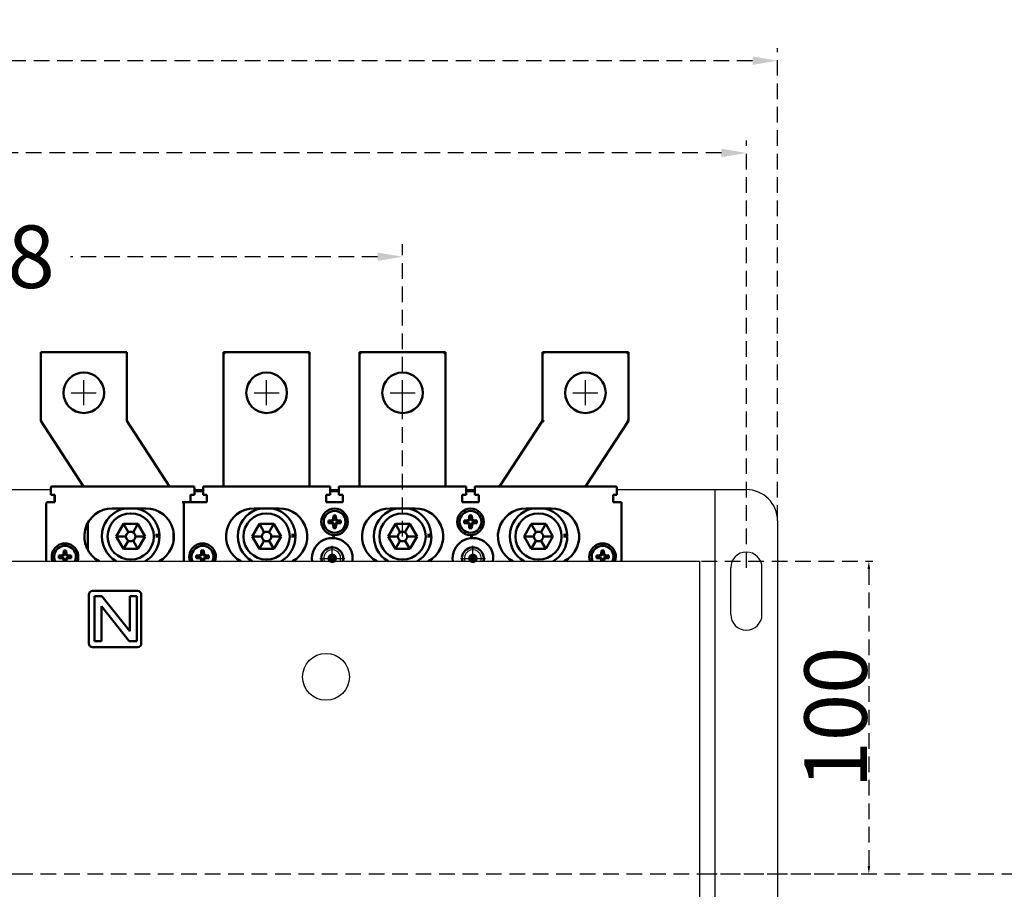
# Model space of a CAD drawing. Extents: x 540 to 26336, y -2682 to 3400.
# Drawn here: x 23144 to 23459, y -2043 to -1764 of the extents above; entities that cross this region are included whole.
import ezdxf

# ---------------------------------------------------------------- set-up
doc = ezdxf.new("R2010")
doc.units = 0
doc.header["$LTSCALE"] = 40
doc.header["$MEASUREMENT"] = 0
doc.linetypes.add('HIDDEN2', pattern=[0.1875, 0.125, -0.0625])
for name, color, linetype in [('DIM', 1, 'Continuous'), ('PART3', 2, 'Continuous'), ('尺寸', 1, 'HIDDEN2')]:
    doc.layers.add(name, color=color, linetype=linetype)
doc.layers.add('可見 (ISO)', color=7, linetype='Continuous', lineweight=50)
doc.styles.add('文字', font='txt')
doc.dimstyles.new('A', dxfattribs={"dimtxt": 30, "dimasz": 30, "dimexe": 5, "dimexo": 0, "dimgap": 10, "dimtad": 0, "dimtih": 1, "dimtoh": 1, "dimdec": 0, "dimdsep": 46, "dimtxsty": '文字', "dimcen": -0.3, "dimclrd": 1, "dimclre": 1, "dimclrt": 1, "dimadec": 0, "dimazin": 0, "dimtfac": 1, "dimtdec": 0, "dimtix": 1, "dimtofl": 0, "dimtmove": 1, "dimatfit": 3, "dimfxl": 1, "dimtolj": 1, "dimtzin": 0, "dimarcsym": 0})
doc.dimstyles.new('ISO-25_WS', dxfattribs={"dimtxt": 20, "dimasz": 2.5, "dimexe": 1.25, "dimexo": 0.625, "dimtad": 1, "dimdec": 1, "dimdsep": 46, "dimtxsty": 'Standard', "dimcen": 2.5, "dimadec": 0, "dimazin": 0, "dimtfac": 1, "dimtdec": 1, "dimtmove": 0, "dimatfit": 3, "dimfxl": 1, "dimtolj": 1, "dimtzin": 0, "dimarcsym": 0})

# ---------------------------------------------------------------- blocks, each defined once
blk = doc.blocks.new('*D1822')
at = {"layer": 'DEFPOINTS', "color": 0}
for p in [(23266.02, -1840.2), (22998.02, -1929.74), (23266.02, -1929.74)]:
    blk.add_point(p, dxfattribs=at)
at = {"layer": '尺寸', "lineweight": -2}
for p, q in [((22998.02, -1929.74), (22998.02, -1836.2)), ((23266.02, -1929.74), (23266.02, -1836.2)), ((23006.02, -1840.2), (23104.23, -1840.2)), ((23258.02, -1840.2), (23159.82, -1840.2))]:
    blk.add_line(p, q, dxfattribs=at)
at = {"layer": '尺寸'}
for points in [[(23006.02, -1838.86), (23006.02, -1841.53), (22998.02, -1840.2)], [(23258.02, -1841.53), (23258.02, -1838.86), (23266.02, -1840.2)]]:
    blk.add_solid(points, dxfattribs=at)
at = {"layer": '尺寸', "insert": (23132.02, -1840.2), "char_height": 20, "attachment_point": 5, "style": '文字'}
blk.add_mtext('\\A1;268', dxfattribs=at)
blk = doc.blocks.new('*D1824')
at = {"layer": 'DEFPOINTS', "color": 0}
for p in [(23376.02, -1806.98), (22842.02, -1939.74), (23376.02, -1939.74)]:
    blk.add_point(p, dxfattribs=at)
at = {"layer": '尺寸', "lineweight": -2}
for p, q in [((22842.02, -1939.74), (22842.02, -1802.98)), ((23376.02, -1939.74), (23376.02, -1802.98)), ((22850.02, -1806.98), (23080.92, -1806.98)), ((23368.02, -1806.98), (23137.12, -1806.98))]:
    blk.add_line(p, q, dxfattribs=at)
at = {"layer": '尺寸'}
for points in [[(22850.02, -1805.65), (22850.02, -1808.31), (22842.02, -1806.98)], [(23368.02, -1808.31), (23368.02, -1805.65), (23376.02, -1806.98)]]:
    blk.add_solid(points, dxfattribs=at)
at = {"layer": '尺寸', "insert": (23109.02, -1806.98), "char_height": 20, "attachment_point": 5, "style": '文字'}
blk.add_mtext('\\A1;534', dxfattribs=at)
blk = doc.blocks.new('*D1825')
at = {"layer": 'DEFPOINTS', "color": 0}
for p in [(23386.02, -1777.45), (22832.02, -1924.74), (23386.02, -1924.74)]:
    blk.add_point(p, dxfattribs=at)
at = {"layer": '尺寸', "lineweight": -2}
for p, q in [((22832.02, -1924.74), (22832.02, -1773.45)), ((23386.02, -1924.74), (23386.02, -1773.45)), ((22840.02, -1777.45), (23080.92, -1777.45)), ((23378.02, -1777.45), (23137.12, -1777.45))]:
    blk.add_line(p, q, dxfattribs=at)
at = {"layer": '尺寸'}
for points in [[(22840.02, -1776.12), (22840.02, -1778.78), (22832.02, -1777.45)], [(23378.02, -1778.78), (23378.02, -1776.12), (23386.02, -1777.45)]]:
    blk.add_solid(points, dxfattribs=at)
at = {"layer": '尺寸', "insert": (23109.02, -1777.45), "char_height": 20, "attachment_point": 5, "style": '文字'}
blk.add_mtext('\\A1;554', dxfattribs=at)
blk = doc.blocks.new('*D1843')
at = {"layer": 'DEFPOINTS', "color": 0}
for p in [(23361.02, -1937.69), (23361.02, -2037.69), (23415.22, -2037.69)]:
    blk.add_point(p, dxfattribs=at)
at = {"layer": '尺寸', "color": 0, "lineweight": -2}
for p, q in [((23361.65, -1937.69), (23416.47, -1937.69)), ((23415.22, -1940.19), (23415.22, -2035.19)), ((23361.65, -2037.69), (23416.47, -2037.69))]:
    blk.add_line(p, q, dxfattribs=at)
at = {"layer": '尺寸', "color": 0}
for points in [[(23415.64, -1940.19), (23414.8, -1940.19), (23415.22, -1937.69)], [(23414.8, -2035.19), (23415.64, -2035.19), (23415.22, -2037.69)]]:
    blk.add_solid(points, dxfattribs=at)
at = {"layer": '尺寸', "color": 0, "insert": (23404.59, -1987.69), "char_height": 20, "attachment_point": 5, "rotation": 90}
blk.add_mtext('\\A1;100', dxfattribs=at)

msp = doc.modelspace()

# ---------------------------------------------------------------- linework, layer by layer
for p, q in [((23066.62236, -1914.741), (23153.42236, -1914.741)), ((23334.62236, -1914.741), (23376.02236, -1914.741)), ((23366.02236, -2176.741), (23366.02236, -1914.741)), ((23386.02236, -1924.741), (23386.02236, -2166.741)), ((23376.77236, -1934.741), (23376.77236, -1934.741)), ((23371.02236, -1954.741), (23371.02236, -1939.741)), ((23381.02236, -1954.741), (23381.02236, -1939.741)), ((23376.77236, -1959.741), (23376.77236, -1959.741))]:
    msp.add_line(p, q)
at = {"color": 4}
for p, q in [((23199.42236, -1914.741), (23202.17236, -1914.741)), ((23242.87236, -1914.741), (23245.67236, -1914.741)), ((23286.37236, -1914.741), (23289.17236, -1914.741)), ((23243.52236, -1937.68791), (23243.52236, -1932.741)), ((23288.52236, -1937.68791), (23288.52236, -1932.741)), ((23239.52236, -1936.741), (23247.52236, -1936.741)), ((23284.52236, -1936.741), (23292.52236, -1936.741))]:
    msp.add_line(p, q, dxfattribs=at)
at = {"color": 6}
for p, q in [((22857.02236, -1937.68791), (23361.02236, -1937.68791)), ((23361.02236, -1937.68791), (23361.02236, -2137.68791)), ((23109.62236, -2037.68791), (23146.82236, -2037.68791))]:
    msp.add_line(p, q, dxfattribs=at)
msp.add_circle((23241.52236, -1974.68791), 7.5, dxfattribs=at)
for centre, radius, start, end in [((23376.02236, -1924.741), 10, 0, 90), ((23376.02236, -1939.741), 5, 90, 180), ((23376.02236, -1939.741), 5, 0, 90), ((23376.02236, -1954.741), 5, 180, 270), ((23376.02236, -1954.741), 5, 270, 0)]:
    msp.add_arc(centre, radius, start, end)
at = {"color": 4}
for centre in [(23243.52236, -1936.741), (23288.52236, -1936.741)]:
    msp.add_arc(centre, 2.7, 339.4693881, 200.5306119, dxfattribs=at)
at = {"layer": 'DIM', "color": 4}
for p, q in [((23164.02236, -1887.741), (23164.02236, -1879.741)), ((23222.52236, -1887.741), (23222.52236, -1879.741)), ((23266.02236, -1887.741), (23266.02236, -1879.741)), ((23324.52236, -1887.741), (23324.52236, -1879.741)), ((23160.02236, -1883.741), (23168.02236, -1883.741)), ((23218.52236, -1883.741), (23226.52236, -1883.741)), ((23262.02236, -1883.741), (23270.02236, -1883.741)), ((23320.52236, -1883.741), (23328.52236, -1883.741))]:
    msp.add_line(p, q, dxfattribs=at)
at = {"layer": 'PART3', "color": 4, "const_width": 1.25}
for points in [[(23242.64736, -1936.741, 1), (23244.39736, -1936.741, 1)], [(23287.64736, -1936.741, 1), (23289.39736, -1936.741, 1)]]:
    msp.add_lwpolyline(points, format="xyb", close=True, dxfattribs=at)
at = {"layer": '可見 (ISO)', "color": 4}
for p, q in [((23150.27236, -1870.741), (23177.77236, -1870.741)), ((23150.27236, -1892.741), (23150.27236, -1870.741)), ((23177.77236, -1870.741), (23177.77236, -1892.741)), ((23208.77236, -1870.741), (23236.27236, -1870.741)), ((23208.77236, -1913.741), (23208.77236, -1870.741)), ((23209.27236, -1871.241), (23208.77236, -1870.741)), ((23235.77236, -1871.241), (23236.27236, -1870.741)), ((23236.27236, -1870.741), (23236.27236, -1913.741)), ((23252.27236, -1870.741), (23279.77236, -1870.741)), ((23252.27236, -1913.741), (23252.27236, -1870.741)), ((23252.77236, -1871.241), (23252.27236, -1870.741)), ((23279.27236, -1871.241), (23279.77236, -1870.741)), ((23279.77236, -1870.741), (23279.77236, -1913.741)), ((23310.77236, -1870.741), (23338.27236, -1870.741)), ((23310.77236, -1892.741), (23310.77236, -1870.741)), ((23310.77236, -1870.741), (23311.27236, -1871.241)), ((23338.27236, -1870.741), (23337.77236, -1871.241)), ((23338.27236, -1870.741), (23338.27236, -1892.741)), ((23163.96801, -1913.741), (23150.27236, -1892.741)), ((23177.77236, -1892.741), (23191.46801, -1913.741)), ((23297.07671, -1913.741), (23310.77236, -1892.741)), ((23310.77236, -1892.741), (23311.27236, -1892.88963)), ((23338.27236, -1892.741), (23324.57671, -1913.741)), ((23338.27236, -1892.741), (23337.77236, -1892.59236)), ((23153.42236, -1916.441), (23153.42236, -1914.241)), ((23153.92236, -1913.741), (23198.92236, -1913.741)), ((23198.92236, -1913.741), (23199.37236, -1913.741)), ((23199.37236, -1913.741), (23199.37236, -1914.02305)), ((23199.42236, -1914.241), (23199.42236, -1916.441)), ((23199.42236, -1915.241), (23202.17236, -1915.241)), ((23202.17236, -1914.241), (23202.17236, -1913.741)), ((23242.87236, -1913.741), (23202.17236, -1913.741)), ((23202.17236, -1914.241), (23202.17236, -1916.441)), ((23242.87236, -1913.741), (23242.87236, -1914.241)), ((23242.87236, -1916.441), (23242.87236, -1914.241)), ((23242.87236, -1915.241), (23245.67236, -1915.241)), ((23286.37236, -1913.741), (23245.67236, -1913.741)), ((23245.67236, -1914.241), (23245.67236, -1913.741)), ((23245.67236, -1914.241), (23245.67236, -1916.441)), ((23286.37236, -1913.741), (23286.37236, -1914.241)), ((23286.37236, -1916.441), (23286.37236, -1914.241)), ((23286.37236, -1915.241), (23289.17236, -1915.241)), ((23289.17236, -1914.241), (23289.17236, -1913.741)), ((23334.12236, -1913.741), (23289.17236, -1913.741)), ((23289.17236, -1914.241), (23289.17236, -1916.441)), ((23334.62236, -1916.441), (23334.62236, -1914.241)), ((23153.42236, -1916.441), (23153.92236, -1916.441)), ((23154.72236, -1916.441), (23153.92236, -1916.441)), ((23154.67236, -1918.741), (23154.67236, -1916.441)), ((23154.72236, -1918.741), (23154.72236, -1916.441)), ((23198.12236, -1918.741), (23198.12236, -1916.441)), ((23198.12236, -1916.441), (23198.92236, -1916.441)), ((23198.92236, -1916.441), (23199.42236, -1916.441)), ((23202.17236, -1916.441), (23203.42236, -1916.441)), ((23203.42236, -1916.441), (23203.42236, -1918.741)), ((23241.62236, -1918.741), (23241.62236, -1916.441)), ((23241.62236, -1916.441), (23242.87236, -1916.441)), ((23245.67236, -1916.441), (23246.92236, -1916.441)), ((23246.92236, -1916.441), (23246.92236, -1918.741)), ((23285.12236, -1918.741), (23285.12236, -1916.441)), ((23285.12236, -1916.441), (23286.37236, -1916.441)), ((23289.17236, -1916.441), (23290.42236, -1916.441)), ((23290.42236, -1916.441), (23290.42236, -1918.741)), ((23333.37236, -1918.741), (23333.37236, -1916.441)), ((23333.37236, -1916.441), (23334.62236, -1916.441)), ((23152.02236, -1937.68791), (23152.02236, -1919.241)), ((23152.52236, -1918.741), (23154.72236, -1918.741)), ((23173.17236, -1920.741), (23183.87236, -1920.741)), ((23195.52236, -1918.741), (23198.12236, -1918.741)), ((23196.02236, -1918.741), (23196.02236, -1937.68791)), ((23196.02236, -1918.741), (23196.02236, -1937.68791)), ((23203.42236, -1918.741), (23196.52236, -1918.741)), ((23218.52236, -1920.741), (23226.52236, -1920.741)), ((23246.92236, -1918.741), (23241.62236, -1918.741)), ((23262.02236, -1920.741), (23270.02236, -1920.741)), ((23290.42236, -1918.741), (23285.12236, -1918.741)), ((23305.52236, -1920.741), (23313.52236, -1920.741)), ((23335.52236, -1918.741), (23333.37236, -1918.741)), ((23335.52236, -1918.741), (23336.02236, -1918.741)), ((23336.02236, -1937.68791), (23336.02236, -1918.741)), ((23242.27236, -1924.641), (23243.33749, -1924.56999)), ((23242.27236, -1925.441), (23242.27236, -1924.641)), ((23242.27236, -1924.641), (23242.46484, -1924.82107)), ((23243.51834, -1924.75083), (23242.46484, -1924.82107)), ((23242.46484, -1924.82107), (23242.46484, -1925.26093)), ((23243.80135, -1924.10613), (23243.87236, -1923.041)), ((23243.87236, -1923.041), (23244.67236, -1923.041)), ((23243.87236, -1923.041), (23244.05243, -1923.23347)), ((23244.05243, -1923.23347), (23243.9822, -1924.28697)), ((23244.49229, -1923.23347), (23244.05243, -1923.23347)), ((23244.67236, -1923.041), (23244.49229, -1923.23347)), ((23244.56252, -1924.28697), (23244.49229, -1923.23347)), ((23244.67236, -1923.041), (23244.74337, -1924.10613)), ((23246.07988, -1924.82107), (23245.02638, -1924.75083)), ((23245.20723, -1924.56999), (23246.27236, -1924.641)), ((23246.27236, -1924.641), (23246.07988, -1924.82107)), ((23246.07988, -1925.26093), (23246.07988, -1924.82107)), ((23246.27236, -1924.641), (23246.27236, -1925.441)), ((23285.77236, -1924.641), (23286.83749, -1924.56999)), ((23285.77236, -1925.441), (23285.77236, -1924.641)), ((23285.77236, -1924.641), (23285.96484, -1924.82107)), ((23287.01834, -1924.75083), (23285.96484, -1924.82107)), ((23285.96484, -1924.82107), (23285.96484, -1925.26093)), ((23287.30135, -1924.10613), (23287.37236, -1923.041)), ((23287.37236, -1923.041), (23288.17236, -1923.041)), ((23287.37236, -1923.041), (23287.55243, -1923.23347)), ((23287.55243, -1923.23347), (23287.4822, -1924.28697)), ((23287.99229, -1923.23347), (23287.55243, -1923.23347)), ((23288.17236, -1923.041), (23287.99229, -1923.23347)), ((23288.06252, -1924.28697), (23287.99229, -1923.23347)), ((23288.17236, -1923.041), (23288.24337, -1924.10613)), ((23289.57988, -1924.82107), (23288.52638, -1924.75083)), ((23288.70723, -1924.56999), (23289.77236, -1924.641)), ((23289.77236, -1924.641), (23289.57988, -1924.82107)), ((23289.57988, -1925.26093), (23289.57988, -1924.82107)), ((23289.77236, -1924.641), (23289.77236, -1925.441)), ((23165.27236, -1934.05261), (23165.27236, -1925.42938)), ((23174.40356, -1929.741), (23176.71296, -1925.741)), ((23176.71296, -1925.741), (23178.27236, -1928.44196)), ((23176.71296, -1925.741), (23181.33176, -1925.741)), ((23181.33176, -1925.741), (23179.77236, -1928.44196)), ((23181.33176, -1925.741), (23183.64116, -1929.741)), ((23217.90356, -1929.741), (23220.21296, -1925.741)), ((23220.21296, -1925.741), (23221.77236, -1928.44196)), ((23220.21296, -1925.741), (23224.83176, -1925.741)), ((23224.83176, -1925.741), (23223.27236, -1928.44196)), ((23224.83176, -1925.741), (23227.14116, -1929.741)), ((23242.27236, -1925.441), (23242.46484, -1925.26093)), ((23243.33749, -1925.512), (23242.27236, -1925.441)), ((23242.46484, -1925.26093), (23243.51834, -1925.33116)), ((23243.87236, -1927.041), (23243.80135, -1925.97587)), ((23243.87236, -1927.041), (23244.05243, -1926.84852)), ((23244.67236, -1927.041), (23243.87236, -1927.041)), ((23243.9822, -1925.79502), (23244.05243, -1926.84852)), ((23244.05243, -1926.84852), (23244.49229, -1926.84852)), ((23244.49229, -1926.84852), (23244.56252, -1925.79502)), ((23244.67236, -1927.041), (23244.49229, -1926.84852)), ((23244.74337, -1925.97587), (23244.67236, -1927.041)), ((23245.02638, -1925.33116), (23246.07988, -1925.26093)), ((23246.27236, -1925.441), (23245.20723, -1925.512)), ((23246.27236, -1925.441), (23246.07988, -1925.26093)), ((23261.40356, -1929.741), (23263.71296, -1925.741)), ((23263.71296, -1925.741), (23265.27236, -1928.44196)), ((23263.71296, -1925.741), (23268.33176, -1925.741)), ((23268.33176, -1925.741), (23266.77236, -1928.44196)), ((23268.33176, -1925.741), (23270.64116, -1929.741)), ((23285.77236, -1925.441), (23285.96484, -1925.26093)), ((23286.83749, -1925.512), (23285.77236, -1925.441)), ((23285.96484, -1925.26093), (23287.01834, -1925.33116)), ((23287.37236, -1927.041), (23287.30135, -1925.97587)), ((23287.37236, -1927.041), (23287.55243, -1926.84852)), ((23288.17236, -1927.041), (23287.37236, -1927.041)), ((23287.4822, -1925.79502), (23287.55243, -1926.84852)), ((23287.55243, -1926.84852), (23287.99229, -1926.84852)), ((23287.99229, -1926.84852), (23288.06252, -1925.79502)), ((23288.17236, -1927.041), (23287.99229, -1926.84852)), ((23288.24337, -1925.97587), (23288.17236, -1927.041)), ((23288.52638, -1925.33116), (23289.57988, -1925.26093)), ((23289.77236, -1925.441), (23288.70723, -1925.512)), ((23289.77236, -1925.441), (23289.57988, -1925.26093)), ((23304.90356, -1929.741), (23307.21296, -1925.741)), ((23307.21296, -1925.741), (23308.77236, -1928.44196)), ((23307.21296, -1925.741), (23311.83176, -1925.741)), ((23311.83176, -1925.741), (23310.27236, -1928.44196)), ((23311.83176, -1925.741), (23314.14116, -1929.741)), ((23174.40356, -1929.741), (23177.52236, -1929.741)), ((23176.71296, -1933.741), (23174.40356, -1929.741)), ((23176.71296, -1933.741), (23178.27236, -1931.04003)), ((23181.33176, -1933.741), (23179.77236, -1931.04003)), ((23183.64116, -1929.741), (23180.52236, -1929.741)), ((23183.64116, -1929.741), (23181.33176, -1933.741)), ((23187.00672, -1929.241), (23188.20876, -1929.241)), ((23188.22019, -1929.541), (23187.01986, -1929.541)), ((23188.22236, -1929.74458), (23187.02236, -1929.74458)), ((23192.77236, -1928.40309), (23192.77236, -1931.0789)), ((23217.90356, -1929.741), (23221.02236, -1929.741)), ((23220.21296, -1933.741), (23217.90356, -1929.741)), ((23220.21296, -1933.741), (23221.77236, -1931.04003)), ((23224.83176, -1933.741), (23223.27236, -1931.04003)), ((23227.14116, -1929.741), (23224.02236, -1929.741)), ((23227.14116, -1929.741), (23224.83176, -1933.741)), ((23230.50672, -1929.241), (23231.70876, -1929.241)), ((23231.72019, -1929.541), (23230.51986, -1929.541)), ((23231.72236, -1929.74458), (23230.52236, -1929.74458)), ((23261.40356, -1929.741), (23264.52236, -1929.741)), ((23263.71296, -1933.741), (23261.40356, -1929.741)), ((23263.71296, -1933.741), (23265.27236, -1931.04003)), ((23268.33176, -1933.741), (23266.77236, -1931.04003)), ((23270.64116, -1929.741), (23267.52236, -1929.741)), ((23270.64116, -1929.741), (23268.33176, -1933.741)), ((23274.00672, -1929.241), (23275.20876, -1929.241)), ((23275.22019, -1929.541), (23274.01986, -1929.541)), ((23275.22236, -1929.74458), (23274.02236, -1929.74458)), ((23304.90356, -1929.741), (23308.02236, -1929.741)), ((23307.21296, -1933.741), (23304.90356, -1929.741)), ((23307.21296, -1933.741), (23308.77236, -1931.04003)), ((23311.83176, -1933.741), (23310.27236, -1931.04003)), ((23314.14116, -1929.741), (23311.02236, -1929.741)), ((23314.14116, -1929.741), (23311.83176, -1933.741)), ((23317.50672, -1929.241), (23318.70876, -1929.241)), ((23318.72019, -1929.541), (23317.51986, -1929.541)), ((23318.72236, -1929.74458), (23317.52236, -1929.74458)), ((23157.55135, -1935.30613), (23157.62236, -1934.241)), ((23157.62236, -1934.241), (23158.42236, -1934.241)), ((23157.62236, -1934.241), (23157.80243, -1934.43347)), ((23158.42236, -1934.241), (23158.24229, -1934.43347)), ((23158.42236, -1934.241), (23158.49337, -1935.30613)), ((23164.58613, -1932.43851), (23165.02236, -1932.81242)), ((23165.02236, -1932.81242), (23165.02236, -1933.55904)), ((23181.33176, -1933.741), (23176.71296, -1933.741)), ((23201.55135, -1935.30613), (23201.62236, -1934.241)), ((23201.62236, -1934.241), (23202.42236, -1934.241)), ((23201.62236, -1934.241), (23201.80243, -1934.43347)), ((23202.42236, -1934.241), (23202.24229, -1934.43347)), ((23202.42236, -1934.241), (23202.49337, -1935.30613)), ((23224.83176, -1933.741), (23220.21296, -1933.741)), ((23268.33176, -1933.741), (23263.71296, -1933.741)), ((23311.83176, -1933.741), (23307.21296, -1933.741)), ((23329.55135, -1935.30613), (23329.62236, -1934.241)), ((23329.62236, -1934.241), (23330.42236, -1934.241)), ((23329.62236, -1934.241), (23329.80243, -1934.43347)), ((23330.42236, -1934.241), (23330.24229, -1934.43347)), ((23330.42236, -1934.241), (23330.49337, -1935.30613)), ((23156.02236, -1935.841), (23157.08749, -1935.76999)), ((23156.02236, -1936.641), (23156.02236, -1935.841)), ((23156.02236, -1935.841), (23156.21484, -1936.02107)), ((23156.02236, -1936.641), (23156.21484, -1936.46093)), ((23157.08749, -1936.712), (23156.02236, -1936.641)), ((23157.26834, -1935.95083), (23156.21484, -1936.02107)), ((23156.21484, -1936.02107), (23156.21484, -1936.46093)), ((23156.21484, -1936.46093), (23157.26834, -1936.53116)), ((23157.58549, -1937.68791), (23157.55135, -1937.17587)), ((23157.80243, -1934.43347), (23157.7322, -1935.48697)), ((23157.7322, -1936.99502), (23157.77839, -1937.68791)), ((23158.24229, -1934.43347), (23157.80243, -1934.43347)), ((23158.31252, -1935.48697), (23158.24229, -1934.43347)), ((23158.26633, -1937.68791), (23158.31252, -1936.99502)), ((23158.49337, -1937.17587), (23158.45923, -1937.68791)), ((23159.82988, -1936.02107), (23158.77638, -1935.95083)), ((23158.77638, -1936.53116), (23159.82988, -1936.46093)), ((23158.95723, -1935.76999), (23160.02236, -1935.841)), ((23160.02236, -1936.641), (23158.95723, -1936.712)), ((23160.02236, -1935.841), (23159.82988, -1936.02107)), ((23159.82988, -1936.46093), (23159.82988, -1936.02107)), ((23160.02236, -1936.641), (23159.82988, -1936.46093)), ((23160.02236, -1935.841), (23160.02236, -1936.641)), ((23200.02236, -1935.841), (23201.08749, -1935.76999)), ((23200.02236, -1936.641), (23200.02236, -1935.841)), ((23200.02236, -1935.841), (23200.21484, -1936.02107)), ((23200.02236, -1936.641), (23200.21484, -1936.46093)), ((23201.08749, -1936.712), (23200.02236, -1936.641)), ((23201.26834, -1935.95083), (23200.21484, -1936.02107)), ((23200.21484, -1936.02107), (23200.21484, -1936.46093)), ((23200.21484, -1936.46093), (23201.26834, -1936.53116)), ((23201.58549, -1937.68791), (23201.55135, -1937.17587)), ((23201.80243, -1934.43347), (23201.7322, -1935.48697)), ((23201.7322, -1936.99502), (23201.77839, -1937.68791)), ((23202.24229, -1934.43347), (23201.80243, -1934.43347)), ((23202.31252, -1935.48697), (23202.24229, -1934.43347)), ((23202.26633, -1937.68791), (23202.31252, -1936.99502)), ((23202.49337, -1937.17587), (23202.45923, -1937.68791)), ((23203.82988, -1936.02107), (23202.77638, -1935.95083)), ((23202.77638, -1936.53116), (23203.82988, -1936.46093)), ((23202.95723, -1935.76999), (23204.02236, -1935.841)), ((23204.02236, -1936.641), (23202.95723, -1936.712)), ((23204.02236, -1935.841), (23203.82988, -1936.02107)), ((23203.82988, -1936.46093), (23203.82988, -1936.02107)), ((23204.02236, -1936.641), (23203.82988, -1936.46093)), ((23204.02236, -1935.841), (23204.02236, -1936.641)), ((23328.02236, -1935.841), (23329.08749, -1935.76999)), ((23328.02236, -1936.641), (23328.02236, -1935.841)), ((23328.02236, -1935.841), (23328.21484, -1936.02107)), ((23328.02236, -1936.641), (23328.21484, -1936.46093)), ((23329.08749, -1936.712), (23328.02236, -1936.641)), ((23329.26834, -1935.95083), (23328.21484, -1936.02107)), ((23328.21484, -1936.02107), (23328.21484, -1936.46093)), ((23328.21484, -1936.46093), (23329.26834, -1936.53116)), ((23329.58549, -1937.68791), (23329.55135, -1937.17587)), ((23329.80243, -1934.43347), (23329.7322, -1935.48697)), ((23329.7322, -1936.99502), (23329.77839, -1937.68791)), ((23330.24229, -1934.43347), (23329.80243, -1934.43347)), ((23330.31252, -1935.48697), (23330.24229, -1934.43347)), ((23330.26633, -1937.68791), (23330.31252, -1936.99502)), ((23330.49337, -1937.17587), (23330.45923, -1937.68791)), ((23331.82988, -1936.02107), (23330.77638, -1935.95083)), ((23330.77638, -1936.53116), (23331.82988, -1936.46093)), ((23330.95723, -1935.76999), (23332.02236, -1935.841)), ((23332.02236, -1936.641), (23330.95723, -1936.712)), ((23332.02236, -1935.841), (23331.82988, -1936.02107)), ((23331.82988, -1936.46093), (23331.82988, -1936.02107)), ((23332.02236, -1936.641), (23331.82988, -1936.46093)), ((23332.02236, -1935.841), (23332.02236, -1936.641)), ((23165.62236, -1948.38791), (23165.62236, -1963.98791)), ((23181.22236, -1947.18791), (23166.82236, -1947.18791)), ((23167.46851, -1948.86791), (23169.8339, -1948.86791)), ((23167.46851, -1963.26791), (23167.46851, -1948.86791)), ((23169.8339, -1948.86791), (23178.73005, -1960.08329)), ((23178.73005, -1948.86791), (23180.94544, -1948.86791)), ((23178.73005, -1960.08329), (23178.73005, -1948.86791)), ((23180.94544, -1948.86791), (23180.94544, -1963.26791)), ((23182.42236, -1963.98791), (23182.42236, -1948.38791)), ((23169.6839, -1952.05252), (23169.6839, -1963.26791)), ((23178.58005, -1963.26791), (23169.6839, -1952.05252)), ((23166.82236, -1965.18791), (23181.22236, -1965.18791)), ((23169.6839, -1963.26791), (23167.46851, -1963.26791)), ((23180.94544, -1963.26791), (23178.58005, -1963.26791))]:
    msp.add_line(p, q, dxfattribs=at)
at = {"layer": '可見 (ISO)', "color": 4, "flags": 128}
for points in [[(23152.52236, -1918.74099), (23152.49256, -1918.74188), (23152.46218, -1918.74463), (23152.43138, -1918.74934), (23152.40033, -1918.75611), (23152.36924, -1918.76502), (23152.33831, -1918.7761), (23152.30777, -1918.78938), (23152.27784, -1918.80487), (23152.24876, -1918.82249), (23152.22074, -1918.84221), (23152.19403, -1918.8639), (23152.16881, -1918.88743), (23152.14527, -1918.91267), (23152.12358, -1918.93937), (23152.10386, -1918.96739), (23152.08623, -1918.99648), (23152.07075, -1919.0264), (23152.05747, -1919.05694), (23152.04638, -1919.08788), (23152.03748, -1919.11897), (23152.03071, -1919.15002), (23152.02599, -1919.18082), (23152.02325, -1919.21119), (23152.02236, -1919.241)], [(23243.58702, -1929.7413), (23243.6187, -1929.74372), (23243.65039, -1929.74612), (23243.6821, -1929.74847), (23243.71383, -1929.75081), (23243.7456, -1929.7531), (23243.7774, -1929.75537), (23243.80924, -1929.7576), (23243.84113, -1929.7598), (23243.87308, -1929.76197), (23243.90509, -1929.76411), (23243.93717, -1929.76623), (23243.96933, -1929.76831), (23244.00149, -1929.77035), (23244.03357, -1929.77235), (23244.0656, -1929.77431), (23244.09756, -1929.77624), (23244.12947, -1929.77813), (23244.16134, -1929.77998), (23244.19317, -1929.78179), (23244.22497, -1929.78356), (23244.25674, -1929.78532), (23244.28848, -1929.78702), (23244.32022, -1929.78869), (23244.35196, -1929.79034)], [(23287.69277, -1929.79034), (23287.7245, -1929.78869), (23287.75624, -1929.78702), (23287.78798, -1929.78532), (23287.81975, -1929.78356), (23287.85155, -1929.78179), (23287.88338, -1929.77998), (23287.91524, -1929.77813), (23287.94716, -1929.77624), (23287.97912, -1929.77431), (23288.01114, -1929.77235), (23288.04323, -1929.77035), (23288.07539, -1929.76831), (23288.10755, -1929.76623), (23288.13963, -1929.76411), (23288.17164, -1929.76197), (23288.20359, -1929.7598), (23288.23549, -1929.7576), (23288.26733, -1929.75537), (23288.29912, -1929.7531), (23288.33089, -1929.75081), (23288.36262, -1929.74847), (23288.39433, -1929.74612), (23288.42602, -1929.74372), (23288.4577, -1929.7413)]]:
    msp.add_lwpolyline(points, dxfattribs=at)
at = {"layer": '可見 (ISO)', "color": 4}
for centre, radius in [((23164.02236, -1883.741), 6.5), ((23222.52236, -1883.741), 6.5), ((23266.02236, -1883.741), 6.5), ((23324.52236, -1883.741), 6.5), ((23244.27236, -1925.041), 4.25), ((23244.27236, -1925.041), 3.5), ((23287.77236, -1925.041), 4.25), ((23287.77236, -1925.041), 3.5), ((23179.02236, -1929.741), 7.4), ((23222.52236, -1929.741), 7.4), ((23266.02236, -1929.741), 7.4), ((23309.52236, -1929.741), 7.4)]:
    msp.add_circle(centre, radius, dxfattribs=at)
for centre, radius, start, end in [((23153.92236, -1914.241), 0.5, 90, 180), ((23198.92236, -1914.241), 0.5, 0, 90), ((23334.12236, -1914.241), 0.5, 0, 90), ((23173.17236, -1929.741), 9, 90, 242.0051894), ((23179.02236, -1929.741), 9.2, 101.9687456, 239.7453564), ((23179.02236, -1929.741), 9.2, 3.115436, 78.0312544), ((23183.87236, -1929.741), 9, 297.9948106, 90), ((23218.52236, -1929.741), 9, 90, 242.0051894), ((23222.52236, -1929.741), 9.2, 101.9687456, 239.7453564), ((23222.52236, -1929.741), 9.2, 3.115436, 78.0312544), ((23226.52236, -1929.741), 9, 297.9948106, 90), ((23262.02236, -1929.741), 9, 90, 242.0051894), ((23266.02236, -1929.741), 9.2, 101.9687456, 239.7453564), ((23266.02236, -1929.741), 9.2, 3.115436, 78.0312544), ((23270.02236, -1929.741), 9, 297.9948106, 90), ((23305.52236, -1929.741), 9, 90, 242.0051894), ((23309.52236, -1929.741), 9.2, 101.9687456, 239.7453564), ((23309.52236, -1929.741), 9.2, 3.115436, 78.0312544), ((23313.52236, -1929.741), 9, 297.9948106, 90), ((23179.02236, -1929.741), 1.5, 120, 180), ((23179.02236, -1929.741), 1.5, 180, 240), ((23179.02236, -1929.741), 1.5, 60, 120), ((23179.02236, -1929.741), 1.5, 240, 300), ((23179.02236, -1929.741), 1.5, 0, 60), ((23179.02236, -1929.741), 1.5, 300, 0), ((23179.02236, -1929.741), 9.2, 300.2546436, 359.97766), ((23179.02236, -1929.741), 9.2, 1.2456586, 3.115436), ((23222.52236, -1929.741), 1.5, 120, 180), ((23222.52236, -1929.741), 1.5, 180, 240), ((23222.52236, -1929.741), 1.5, 60, 120), ((23222.52236, -1929.741), 1.5, 240, 300), ((23222.52236, -1929.741), 1.5, 0, 60), ((23222.52236, -1929.741), 1.5, 300, 0), ((23222.52236, -1929.741), 9.2, 300.2546436, 359.97766), ((23222.52236, -1929.741), 9, 359.9771636, 1.2733444), ((23222.52236, -1929.741), 9.2, 1.2456586, 3.115436), ((23243.52236, -1936.741), 6.5, 351.6234218, 188.3765782), ((23266.02236, -1929.741), 1.5, 120, 180), ((23266.02236, -1929.741), 1.5, 180, 240), ((23266.02236, -1929.741), 1.5, 60, 120), ((23266.02236, -1929.741), 1.5, 240, 300), ((23266.02236, -1929.741), 1.5, 0, 60), ((23266.02236, -1929.741), 1.5, 300, 0), ((23266.02236, -1929.741), 9.2, 300.2546436, 359.97766), ((23266.02236, -1929.741), 9, 359.9771636, 1.2733444), ((23266.02236, -1929.741), 9.2, 1.2456586, 3.115436), ((23288.52236, -1936.741), 6.5, 351.6234218, 188.3765782), ((23309.52236, -1929.741), 1.5, 120, 180), ((23309.52236, -1929.741), 1.5, 180, 240), ((23309.52236, -1929.741), 1.5, 60, 120), ((23309.52236, -1929.741), 1.5, 240, 300), ((23309.52236, -1929.741), 1.5, 0, 60), ((23309.52236, -1929.741), 1.5, 300, 0), ((23309.52236, -1929.741), 9.2, 300.2546436, 359.97766), ((23309.52236, -1929.741), 9, 359.9771636, 1.2733444), ((23309.52236, -1929.741), 9.2, 1.2456586, 3.115436), ((23158.02236, -1936.241), 4.25, 340.0957287, 199.9042713), ((23158.02236, -1936.241), 3.5, 335.5812051, 204.4187949), ((23202.02236, -1936.241), 4.25, 340.0957287, 199.9042713), ((23202.02236, -1936.241), 3.5, 335.5812051, 204.4187949), ((23243.52236, -1936.741), 3.5, 344.3032405, 195.6967595), ((23288.52236, -1936.741), 3.5, 344.3032405, 195.6967595), ((23330.02236, -1936.241), 4.25, 340.0957287, 199.9042713), ((23330.02236, -1936.241), 3.5, 335.5812051, 204.4187949), ((23166.82236, -1948.38791), 1.2, 90, 180), ((23181.22236, -1948.38791), 1.2, 0, 90), ((23166.82236, -1963.98791), 1.2, 180, 270), ((23181.22236, -1963.98791), 1.2, 270, 0)]:
    msp.add_arc(centre, radius, start, end, dxfattribs=at)
for centre, major_axis in [((23243.30077, -1924.06941), (0.35593, -0.35593)), ((23243.48162, -1924.25026), (0.35593, -0.35593)), ((23245.0631, -1924.25026), (-0.35593, -0.35593)), ((23245.24394, -1924.06941), (-0.35593, -0.35593)), ((23286.80077, -1924.06941), (0.35593, -0.35593)), ((23286.98162, -1924.25026), (0.35593, -0.35593)), ((23288.5631, -1924.25026), (-0.35593, -0.35593)), ((23288.74394, -1924.06941), (-0.35593, -0.35593)), ((23243.30077, -1926.01258), (0.35593, 0.35593)), ((23243.48162, -1925.83173), (0.35593, 0.35593)), ((23245.0631, -1925.83173), (-0.35593, 0.35593)), ((23245.24394, -1926.01258), (-0.35593, 0.35593)), ((23286.80077, -1926.01258), (0.35593, 0.35593)), ((23286.98162, -1925.83173), (0.35593, 0.35593)), ((23288.5631, -1925.83173), (-0.35593, 0.35593)), ((23288.74394, -1926.01258), (-0.35593, 0.35593)), ((23157.05077, -1935.26941), (0.35593, -0.35593)), ((23157.05077, -1937.21258), (0.35593, 0.35593)), ((23157.23162, -1935.45026), (0.35593, -0.35593)), ((23157.23162, -1937.03173), (0.35593, 0.35593)), ((23158.8131, -1935.45026), (-0.35593, -0.35593)), ((23158.8131, -1937.03173), (-0.35593, 0.35593)), ((23158.99394, -1935.26941), (-0.35593, -0.35593)), ((23158.99394, -1937.21258), (-0.35593, 0.35593)), ((23201.05077, -1935.26941), (0.35593, -0.35593)), ((23201.05077, -1937.21258), (0.35593, 0.35593)), ((23201.23162, -1935.45026), (0.35593, -0.35593)), ((23201.23162, -1937.03173), (0.35593, 0.35593)), ((23202.8131, -1935.45026), (-0.35593, -0.35593)), ((23202.8131, -1937.03173), (-0.35593, 0.35593)), ((23202.99394, -1935.26941), (-0.35593, -0.35593)), ((23202.99394, -1937.21258), (-0.35593, 0.35593)), ((23329.05077, -1935.26941), (0.35593, -0.35593)), ((23329.05077, -1937.21258), (0.35593, 0.35593)), ((23329.23162, -1935.45026), (0.35593, -0.35593)), ((23329.23162, -1937.03173), (0.35593, 0.35593)), ((23330.8131, -1935.45026), (-0.35593, -0.35593)), ((23330.8131, -1937.03173), (-0.35593, 0.35593)), ((23330.99394, -1935.26941), (-0.35593, -0.35593)), ((23330.99394, -1937.21258), (-0.35593, 0.35593))]:
    msp.add_ellipse(centre, major_axis=major_axis, ratio=0.993310447, start_param=5.567680117, end_param=6.998690498, dxfattribs=at)
at = {"layer": '尺寸'}
msp.add_line((22220.21705, -2037.68791), (23883.80945, -2037.68791), dxfattribs=at)

# ---------------------------------------------------------------- dimensions: what is measured, and where the dimension line sits
for base, p1, p2, picture, middle in [((23386.02236, -1777.44913), (22832.02236, -1924.741), (23386.02236, -1924.741), '*D1825', (23109.02236, -1777.44913)), ((23376.02236, -1806.98033), (22842.02236, -1939.741), (23376.02236, -1939.741), '*D1824', (23109.02236, -1806.98033)), ((23266.02236, -1840.19565), (22998.02236, -1929.741), (23266.02236, -1929.741), '*D1822', (23132.02236, -1840.19565))]:
    dim = msp.add_linear_dim(base=base, p1=p1, p2=p2, dimstyle='A', override={"dimscale": 0.8, "dimtxt": 25, "dimasz": 10, "dimexe": 5, "dimzin": 0, "dimcen": -5.8, "dimclrd": 256, "dimclre": 256, "dimclrt": 256, "dimtix": 0, "dimtmove": 1, "dimatfit": 3}, dxfattribs=at)
    dim.commit()
    dim.dimension.update_dxf_attribs({"geometry": picture, "text_midpoint": middle})
dim = msp.add_linear_dim(base=(23415.21936, -2037.68791), p1=(23361.02236, -1937.68791), p2=(23361.02236, -2037.68791), angle=90, dimstyle='ISO-25_WS', dxfattribs=at)
dim.commit()
dim.dimension.update_dxf_attribs({"geometry": '*D1843', "text_midpoint": (23404.59436, -1987.68791)})

doc.saveas('drawing.dxf')
